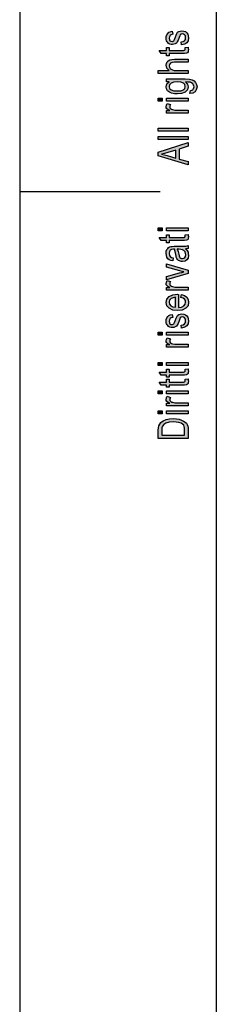
# Model space of a CAD drawing. Units: millimetres. Extents: x -205 to 5, y -162 to 135.
# Drawn here: x -205 to -184, y -101 to 5 of the extents above; entities that cross this region are included whole.
import ezdxf

# ---------------------------------------------------------------- set-up
doc = ezdxf.new("R2010")
doc.units = ezdxf.units.MM
doc.layers.add('1', color=7, linetype='Continuous')

# ---------------------------------------------------------------- blocks, each defined once
blk = doc.blocks.new('_formato_A4', base_point=(-100, -13.65))
at = {"layer": '1', "linetype": 'Continuous'}
for points in [[(-187.7, 2.01), (-187.76, 2.33), (-187.54, 2.37), (-187.4, 2.46), (-187.3, 2.61), (-187.28, 2.8), (-187.3, 2.97), (-187.38, 3.1), (-187.5, 3.18), (-187.64, 3.21), (-187.76, 3.18), (-187.86, 3.12), (-187.9, 2.99), (-187.98, 2.8), (-188.07, 2.51), (-188.17, 2.33), (-188.25, 2.21), (-188.39, 2.13), (-188.53, 2.08), (-188.69, 2.06), (-188.83, 2.06), (-188.97, 2.11), (-189.09, 2.17), (-189.19, 2.27), (-189.25, 2.35), (-189.31, 2.46), (-189.35, 2.59), (-189.37, 2.73), (-189.35, 2.93), (-189.29, 3.1), (-189.19, 3.25), (-189.07, 3.36), (-188.91, 3.42), (-188.71, 3.47), (-188.65, 3.15), (-188.81, 3.1), (-188.93, 3.02), (-189.01, 2.89), (-189.05, 2.75), (-189.01, 2.57), (-188.95, 2.46), (-188.85, 2.4), (-188.73, 2.38), (-188.67, 2.38), (-188.61, 2.41), (-188.53, 2.45), (-188.49, 2.53), (-188.45, 2.61), (-188.39, 2.78), (-188.29, 3.05), (-188.21, 3.23), (-188.13, 3.36), (-188.01, 3.45), (-187.86, 3.5), (-187.68, 3.53), (-187.48, 3.5), (-187.3, 3.44), (-187.14, 3.31), (-187.04, 3.17), (-187, 2.99), (-186.96, 2.78), (-187, 2.46), (-187.14, 2.24), (-187.36, 2.09)], [(-187.34, 1.73), (-187, 1.77), (-187, 1.63), (-186.96, 1.53), (-187, 1.37), (-187.02, 1.26), (-187.08, 1.18), (-187.2, 1.13), (-187.38, 1.1), (-187.68, 1.1), (-189.03, 1.1), (-189.03, 0.86), (-189.33, 0.86), (-189.33, 1.1), (-189.89, 1.1), (-190.12, 1.42), (-189.33, 1.42), (-189.33, 1.73), (-189.03, 1.73), (-189.03, 1.42), (-187.66, 1.42), (-187.5, 1.42), (-187.42, 1.44), (-187.38, 1.45), (-187.36, 1.49), (-187.34, 1.52), (-187.34, 1.58), (-187.34, 1.63)], [(-187, -1.03), (-190.2, -1.03), (-190.2, -0.71), (-189.03, -0.71), (-189.27, -0.47), (-189.37, -0.16), (-189.33, 0.03), (-189.25, 0.19), (-189.13, 0.32), (-188.97, 0.41), (-188.75, 0.46), (-188.45, 0.49), (-187, 0.49), (-187, 0.17), (-188.45, 0.17), (-188.71, 0.14), (-188.89, 0.06), (-188.99, -0.07), (-189.03, -0.23), (-188.99, -0.37), (-188.93, -0.5), (-188.81, -0.59), (-188.67, -0.66), (-188.49, -0.71), (-188.25, -0.71), (-187, -0.71)], [(-189.79, -3.99), (-190.2, -3.99), (-190.2, -3.67), (-189.79, -3.67)], [(-187, -3.99), (-189.33, -3.99), (-189.33, -3.67), (-187, -3.67)], [(-187, -5.27), (-189.33, -5.27), (-189.33, -4.99), (-188.97, -4.99), (-189.17, -4.9), (-189.29, -4.8), (-189.35, -4.71), (-189.37, -4.59), (-189.33, -4.43), (-189.25, -4.26), (-188.89, -4.37), (-188.95, -4.5), (-188.97, -4.61), (-188.95, -4.71), (-188.89, -4.79), (-188.79, -4.87), (-188.67, -4.9), (-188.43, -4.95), (-188.21, -4.95), (-187, -4.95)], [(-187, -7.22), (-190.2, -7.22), (-190.2, -6.9), (-187, -6.9)], [(-187, -8.1), (-190.2, -8.1), (-190.2, -7.78), (-187, -7.78)], [(-189.79, -17.87), (-190.2, -17.87), (-190.2, -17.55), (-189.79, -17.55)], [(-187, -17.87), (-189.33, -17.87), (-189.33, -17.55), (-187, -17.55)], [(-187.34, -18.27), (-187, -18.23), (-187, -18.37), (-186.96, -18.47), (-187, -18.63), (-187.02, -18.74), (-187.08, -18.82), (-187.2, -18.87), (-187.38, -18.9), (-187.68, -18.9), (-189.03, -18.9), (-189.03, -19.14), (-189.33, -19.14), (-189.33, -18.9), (-189.89, -18.9), (-190.12, -18.58), (-189.33, -18.58), (-189.33, -18.27), (-189.03, -18.27), (-189.03, -18.58), (-187.66, -18.58), (-187.5, -18.58), (-187.42, -18.56), (-187.38, -18.55), (-187.36, -18.51), (-187.34, -18.48), (-187.34, -18.42), (-187.34, -18.37)], [(-187, -22.4), (-189.33, -23.09), (-189.33, -22.75), (-187.92, -22.35), (-187.68, -22.31), (-187.46, -22.24), (-187.66, -22.19), (-187.9, -22.13), (-189.33, -21.73), (-189.33, -21.38), (-187, -22.05)], [(-187, -24.18), (-189.33, -24.18), (-189.33, -23.91), (-188.97, -23.91), (-189.17, -23.81), (-189.29, -23.71), (-189.35, -23.62), (-189.37, -23.51), (-189.33, -23.35), (-189.25, -23.17), (-188.89, -23.28), (-188.95, -23.41), (-188.97, -23.52), (-188.95, -23.62), (-188.89, -23.7), (-188.79, -23.78), (-188.67, -23.81), (-188.43, -23.86), (-188.21, -23.86), (-187, -23.86)], [(-187.7, -28.24), (-187.76, -27.92), (-187.54, -27.89), (-187.4, -27.79), (-187.3, -27.65), (-187.28, -27.46), (-187.3, -27.28), (-187.38, -27.15), (-187.5, -27.07), (-187.64, -27.04), (-187.76, -27.07), (-187.86, -27.14), (-187.9, -27.27), (-187.98, -27.46), (-188.07, -27.75), (-188.17, -27.92), (-188.25, -28.05), (-188.39, -28.13), (-188.53, -28.18), (-188.69, -28.19), (-188.83, -28.19), (-188.97, -28.15), (-189.09, -28.08), (-189.19, -27.99), (-189.25, -27.91), (-189.31, -27.79), (-189.35, -27.67), (-189.37, -27.52), (-189.35, -27.33), (-189.29, -27.15), (-189.19, -27.01), (-189.07, -26.9), (-188.91, -26.83), (-188.71, -26.79), (-188.65, -27.11), (-188.81, -27.15), (-188.93, -27.23), (-189.01, -27.36), (-189.05, -27.51), (-189.01, -27.68), (-188.95, -27.79), (-188.85, -27.86), (-188.73, -27.87), (-188.67, -27.87), (-188.61, -27.84), (-188.53, -27.81), (-188.49, -27.73), (-188.45, -27.65), (-188.39, -27.47), (-188.29, -27.2), (-188.21, -27.03), (-188.13, -26.9), (-188.01, -26.8), (-187.86, -26.75), (-187.68, -26.72), (-187.48, -26.75), (-187.3, -26.82), (-187.14, -26.95), (-187.04, -27.09), (-187, -27.27), (-186.96, -27.47), (-187, -27.79), (-187.14, -28.02), (-187.36, -28.16)], [(-189.79, -29.01), (-190.2, -29.01), (-190.2, -28.69), (-189.79, -28.69)], [(-187, -30.29), (-189.33, -30.29), (-189.33, -30.02), (-188.97, -30.02), (-189.17, -29.92), (-189.29, -29.83), (-189.35, -29.73), (-189.37, -29.62), (-189.33, -29.46), (-189.25, -29.28), (-188.89, -29.39), (-188.95, -29.52), (-188.97, -29.63), (-188.95, -29.73), (-188.89, -29.81), (-188.79, -29.89), (-188.67, -29.92), (-188.43, -29.97), (-188.21, -29.97), (-187, -29.97)], [(-187, -29.01), (-189.33, -29.01), (-189.33, -28.69), (-187, -28.69)], [(-189.79, -32.24), (-190.2, -32.24), (-190.2, -31.92), (-189.79, -31.92)], [(-187.34, -32.64), (-187, -32.59), (-187, -32.74), (-186.96, -32.83), (-187, -32.99), (-187.02, -33.11), (-187.08, -33.19), (-187.2, -33.23), (-187.38, -33.27), (-187.68, -33.27), (-189.03, -33.27), (-189.03, -33.51), (-189.33, -33.51), (-189.33, -33.27), (-189.89, -33.27), (-190.12, -32.95), (-189.33, -32.95), (-189.33, -32.64), (-189.03, -32.64), (-189.03, -32.95), (-187.66, -32.95), (-187.5, -32.95), (-187.42, -32.93), (-187.38, -32.91), (-187.36, -32.88), (-187.34, -32.85), (-187.34, -32.79), (-187.34, -32.74)], [(-187, -32.24), (-189.33, -32.24), (-189.33, -31.92), (-187, -31.92)], [(-187.34, -33.71), (-187, -33.67), (-187, -33.81), (-186.96, -33.91), (-187, -34.07), (-187.02, -34.18), (-187.08, -34.26), (-187.2, -34.31), (-187.38, -34.34), (-187.68, -34.34), (-189.03, -34.34), (-189.03, -34.58), (-189.33, -34.58), (-189.33, -34.34), (-189.89, -34.34), (-190.12, -34.02), (-189.33, -34.02), (-189.33, -33.71), (-189.03, -33.71), (-189.03, -34.02), (-187.66, -34.02), (-187.5, -34.02), (-187.42, -34), (-187.38, -33.99), (-187.36, -33.95), (-187.34, -33.92), (-187.34, -33.86), (-187.34, -33.81)], [(-189.79, -35.27), (-190.2, -35.27), (-190.2, -34.95), (-189.79, -34.95)], [(-187, -36.55), (-189.33, -36.55), (-189.33, -36.27), (-188.97, -36.27), (-189.17, -36.18), (-189.29, -36.08), (-189.35, -35.99), (-189.37, -35.87), (-189.33, -35.71), (-189.25, -35.54), (-188.89, -35.65), (-188.95, -35.78), (-188.97, -35.89), (-188.95, -35.99), (-188.89, -36.07), (-188.79, -36.15), (-188.67, -36.18), (-188.43, -36.23), (-188.21, -36.23), (-187, -36.23)], [(-187, -35.27), (-189.33, -35.27), (-189.33, -34.95), (-187, -34.95)], [(-189.79, -37.43), (-190.2, -37.43), (-190.2, -37.11), (-189.79, -37.11)], [(-187, -37.43), (-189.33, -37.43), (-189.33, -37.11), (-187, -37.11)]]:
    blk.add_hatch(color=7, dxfattribs=at).paths.add_polyline_path(points)
h = blk.add_hatch(color=7, dxfattribs=at)
h.paths.add_polyline_path([(-186.82, -3.19), (-186.76, -2.87), (-186.62, -2.83), (-186.5, -2.77), (-186.44, -2.64), (-186.38, -2.45), (-186.44, -2.27), (-186.5, -2.13), (-186.64, -2.03), (-186.8, -1.97), (-187, -1.95), (-187.3, -1.94), (-187.06, -2.18), (-187, -2.45), (-187.08, -2.8), (-187.34, -3.04), (-187.7, -3.19), (-188.15, -3.23), (-188.47, -3.22), (-188.77, -3.15), (-189.01, -3.04), (-189.21, -2.88), (-189.33, -2.69), (-189.37, -2.45), (-189.27, -2.16), (-189.03, -1.92), (-189.33, -1.92), (-189.33, -1.62), (-187.32, -1.62), (-186.88, -1.65), (-186.56, -1.71), (-186.38, -1.83), (-186.22, -1.99), (-186.12, -2.21), (-186.06, -2.47), (-186.14, -2.77), (-186.26, -2.99), (-186.5, -3.15)])
h.paths.add_polyline_path([(-188.19, -2.91), (-187.8, -2.88), (-187.52, -2.79), (-187.36, -2.63), (-187.32, -2.42), (-187.36, -2.23), (-187.52, -2.07), (-187.78, -1.97), (-188.17, -1.92), (-188.55, -1.97), (-188.83, -2.08), (-188.99, -2.24), (-189.05, -2.43), (-188.99, -2.63), (-188.83, -2.77), (-188.55, -2.88)], flags=16)
h = blk.add_hatch(color=7, dxfattribs=at)
h.paths.add_polyline_path([(-187, -10.8), (-190.2, -9.84), (-190.2, -9.46), (-187, -8.43), (-187, -8.82), (-187.98, -9.11), (-187.98, -10.19), (-187, -10.45)])
h.paths.add_polyline_path([(-188.31, -10.1), (-188.31, -9.22), (-189.19, -9.47), (-189.55, -9.59), (-189.87, -9.67), (-189.55, -9.73), (-189.25, -9.81)], flags=16)
h = blk.add_hatch(color=7, dxfattribs=at)
h.paths.add_polyline_path([(-187.3, -19.79), (-187.12, -19.97), (-187.02, -20.15), (-187, -20.32), (-186.96, -20.48), (-187, -20.77), (-187.14, -20.96), (-187.34, -21.09), (-187.62, -21.12), (-187.76, -21.12), (-187.92, -21.07), (-188.03, -21.01), (-188.13, -20.91), (-188.21, -20.8), (-188.27, -20.67), (-188.29, -20.56), (-188.33, -20.39), (-188.39, -20.07), (-188.47, -19.83), (-188.53, -19.83), (-188.57, -19.81), (-188.77, -19.84), (-188.91, -19.91), (-189.01, -20.07), (-189.05, -20.27), (-189.01, -20.48), (-188.93, -20.61), (-188.79, -20.71), (-188.59, -20.75), (-188.65, -21.07), (-188.85, -21.03), (-189.03, -20.95), (-189.17, -20.83), (-189.27, -20.67), (-189.33, -20.48), (-189.37, -20.24), (-189.35, -20.03), (-189.29, -19.86), (-189.19, -19.73), (-189.11, -19.63), (-188.99, -19.57), (-188.85, -19.52), (-188.71, -19.52), (-188.49, -19.51), (-187.96, -19.51), (-187.5, -19.51), (-187.26, -19.49), (-187.12, -19.47), (-187, -19.41), (-187, -19.73), (-187.12, -19.78)])
h.paths.add_polyline_path([(-188.17, -19.81), (-188.07, -20.05), (-188.01, -20.35), (-187.98, -20.53), (-187.94, -20.64), (-187.88, -20.72), (-187.8, -20.77), (-187.7, -20.8), (-187.62, -20.8), (-187.46, -20.79), (-187.36, -20.71), (-187.28, -20.59), (-187.26, -20.42), (-187.28, -20.26), (-187.34, -20.1), (-187.46, -19.97), (-187.62, -19.87), (-187.78, -19.84), (-188.01, -19.83)], flags=16)
h = blk.add_hatch(color=7, dxfattribs=at)
h.paths.add_polyline_path([(-187.78, -24.98), (-187.72, -24.66), (-187.38, -24.77), (-187.14, -24.95), (-187, -25.19), (-186.96, -25.49), (-187.02, -25.86), (-187.26, -26.13), (-187.64, -26.32), (-188.13, -26.37), (-188.63, -26.32), (-189.03, -26.13), (-189.27, -25.86), (-189.37, -25.51), (-189.29, -25.17), (-189.05, -24.88), (-188.65, -24.71), (-188.15, -24.64), (-188.09, -24.66), (-188.05, -24.66), (-188.05, -26.05), (-187.72, -26), (-187.48, -25.87), (-187.32, -25.7), (-187.28, -25.47), (-187.3, -25.31), (-187.38, -25.17), (-187.54, -25.06)])
h.paths.add_polyline_path([(-188.37, -26.03), (-188.37, -24.96), (-188.61, -25.01), (-188.81, -25.09), (-188.99, -25.28), (-189.05, -25.49), (-188.99, -25.7), (-188.85, -25.87), (-188.63, -25.99)], flags=16)
h = blk.add_hatch(color=7, dxfattribs=at)
h.paths.add_polyline_path([(-187, -40.05), (-190.2, -40.05), (-190.2, -39.17), (-190.18, -38.91), (-190.14, -38.71), (-190.04, -38.51), (-189.93, -38.34), (-189.67, -38.16), (-189.37, -38.03), (-189.01, -37.95), (-188.61, -37.92), (-188.25, -37.95), (-187.96, -38), (-187.7, -38.08), (-187.5, -38.18), (-187.32, -38.29), (-187.2, -38.4), (-187.1, -38.55), (-187.04, -38.72), (-187, -38.91), (-187, -39.12)])
h.paths.add_polyline_path([(-187.38, -39.71), (-187.38, -39.17), (-187.38, -38.95), (-187.42, -38.77), (-187.48, -38.64), (-187.6, -38.53), (-187.76, -38.42), (-188, -38.34), (-188.27, -38.29), (-188.61, -38.26), (-189.05, -38.31), (-189.39, -38.4), (-189.61, -38.55), (-189.75, -38.72), (-189.81, -38.91), (-189.83, -39.17), (-189.83, -39.71)], flags=16)
at = {"layer": '1', "color": 7, "linetype": 'Continuous'}
for p, q in [((-205, 134.85), (-205, -162.15)), ((-184, 129.85), (-184, -157.15)), ((-189.29, 3.1), (-189.19, 3.25)), ((-189.19, 3.25), (-189.07, 3.36)), ((-189.07, 3.36), (-188.91, 3.42)), ((-188.91, 3.42), (-188.71, 3.47)), ((-188.71, 3.47), (-188.65, 3.15)), ((-188.29, 3.05), (-188.21, 3.23)), ((-188.21, 3.23), (-188.13, 3.36)), ((-188.13, 3.36), (-188.01, 3.45)), ((-188.01, 3.45), (-187.86, 3.5)), ((-187.86, 3.5), (-187.68, 3.53)), ((-187.76, 3.18), (-187.86, 3.12)), ((-187.64, 3.21), (-187.76, 3.18)), ((-187.68, 3.53), (-187.48, 3.5)), ((-187.5, 3.18), (-187.64, 3.21)), ((-187.38, 3.1), (-187.5, 3.18)), ((-187.48, 3.5), (-187.3, 3.44)), ((-187.3, 3.44), (-187.14, 3.31)), ((-187.14, 3.31), (-187.04, 3.17)), ((-187.04, 3.17), (-187, 2.99)), ((-189.37, 2.73), (-189.35, 2.93)), ((-189.35, 2.59), (-189.37, 2.73)), ((-189.35, 2.93), (-189.29, 3.1)), ((-189.31, 2.46), (-189.35, 2.59)), ((-189.25, 2.35), (-189.31, 2.46)), ((-189.19, 2.27), (-189.25, 2.35)), ((-189.09, 2.17), (-189.19, 2.27)), ((-188.97, 2.11), (-189.09, 2.17)), ((-189.01, 2.89), (-189.05, 2.75)), ((-189.05, 2.75), (-189.01, 2.57)), ((-188.93, 3.02), (-189.01, 2.89)), ((-189.01, 2.57), (-188.95, 2.46)), ((-188.83, 2.06), (-188.97, 2.11)), ((-188.95, 2.46), (-188.85, 2.4)), ((-188.81, 3.1), (-188.93, 3.02)), ((-188.85, 2.4), (-188.73, 2.38)), ((-188.65, 3.15), (-188.81, 3.1)), ((-188.73, 2.38), (-188.67, 2.38)), ((-188.67, 2.38), (-188.61, 2.41)), ((-188.61, 2.41), (-188.53, 2.45)), ((-188.53, 2.45), (-188.49, 2.53)), ((-188.39, 2.13), (-188.53, 2.08)), ((-188.49, 2.53), (-188.45, 2.61)), ((-188.45, 2.61), (-188.39, 2.78)), ((-188.39, 2.78), (-188.29, 3.05)), ((-188.25, 2.21), (-188.39, 2.13)), ((-188.17, 2.33), (-188.25, 2.21)), ((-188.07, 2.51), (-188.17, 2.33)), ((-187.98, 2.8), (-188.07, 2.51)), ((-187.9, 2.99), (-187.98, 2.8)), ((-187.86, 3.12), (-187.9, 2.99)), ((-187.76, 2.33), (-187.54, 2.37)), ((-187.7, 2.01), (-187.76, 2.33)), ((-187.54, 2.37), (-187.4, 2.46)), ((-187.4, 2.46), (-187.3, 2.61)), ((-187.3, 2.97), (-187.38, 3.1)), ((-187.14, 2.24), (-187.36, 2.09)), ((-187.28, 2.8), (-187.3, 2.97)), ((-187.3, 2.61), (-187.28, 2.8)), ((-187, 2.46), (-187.14, 2.24)), ((-187, 2.99), (-186.96, 2.78)), ((-186.96, 2.78), (-187, 2.46)), ((-190.12, 1.42), (-189.33, 1.42)), ((-189.89, 1.1), (-190.12, 1.42)), ((-189.33, 1.1), (-189.89, 1.1)), ((-189.33, 1.73), (-189.03, 1.73)), ((-189.33, 1.42), (-189.33, 1.73)), ((-189.33, 0.86), (-189.33, 1.1)), ((-189.03, 1.73), (-189.03, 1.42)), ((-189.03, 1.42), (-187.66, 1.42)), ((-189.03, 1.1), (-189.03, 0.86)), ((-187.68, 1.1), (-189.03, 1.1)), ((-188.69, 2.06), (-188.83, 2.06)), ((-188.53, 2.08), (-188.69, 2.06)), ((-187.36, 2.09), (-187.7, 2.01)), ((-187.38, 1.1), (-187.68, 1.1)), ((-187.66, 1.42), (-187.5, 1.42)), ((-187.5, 1.42), (-187.42, 1.44)), ((-187.42, 1.44), (-187.38, 1.45)), ((-187.38, 1.45), (-187.36, 1.49)), ((-187.2, 1.13), (-187.38, 1.1)), ((-187.36, 1.49), (-187.34, 1.52)), ((-187.34, 1.73), (-187, 1.77)), ((-187.34, 1.63), (-187.34, 1.73)), ((-187.34, 1.58), (-187.34, 1.63)), ((-187.34, 1.52), (-187.34, 1.58)), ((-187.08, 1.18), (-187.2, 1.13)), ((-187.02, 1.26), (-187.08, 1.18)), ((-187, 1.37), (-187.02, 1.26)), ((-187, 1.77), (-187, 1.63)), ((-187, 1.63), (-186.96, 1.53)), ((-186.96, 1.53), (-187, 1.37)), ((-189.37, -0.16), (-189.33, 0.03)), ((-189.03, 0.86), (-189.33, 0.86)), ((-189.33, 0.03), (-189.25, 0.19)), ((-189.25, 0.19), (-189.13, 0.32)), ((-189.13, 0.32), (-188.97, 0.41)), ((-188.89, 0.06), (-188.99, -0.07)), ((-188.97, 0.41), (-188.75, 0.46)), ((-188.71, 0.14), (-188.89, 0.06)), ((-188.75, 0.46), (-188.45, 0.49)), ((-188.45, 0.17), (-188.71, 0.14)), ((-188.45, 0.49), (-187, 0.49)), ((-187, 0.17), (-188.45, 0.17)), ((-187, 0.49), (-187, 0.17)), ((-190.2, -0.71), (-189.03, -0.71)), ((-190.2, -1.03), (-190.2, -0.71)), ((-187, -1.03), (-190.2, -1.03)), ((-189.27, -0.47), (-189.37, -0.16)), ((-189.03, -0.71), (-189.27, -0.47)), ((-188.99, -0.07), (-189.03, -0.23)), ((-189.03, -0.23), (-188.99, -0.37)), ((-188.99, -0.37), (-188.93, -0.5)), ((-188.93, -0.5), (-188.81, -0.59)), ((-188.81, -0.59), (-188.67, -0.66)), ((-188.67, -0.66), (-188.49, -0.71)), ((-188.49, -0.71), (-188.25, -0.71)), ((-188.25, -0.71), (-187, -0.71)), ((-187, -0.71), (-187, -1.03)), ((-189.33, -1.62), (-187.32, -1.62)), ((-189.33, -1.92), (-189.33, -1.62)), ((-189.03, -1.92), (-189.33, -1.92)), ((-189.27, -2.16), (-189.03, -1.92)), ((-188.83, -2.08), (-188.99, -2.24)), ((-188.55, -1.97), (-188.83, -2.08)), ((-188.17, -1.92), (-188.55, -1.97)), ((-187.78, -1.97), (-188.17, -1.92)), ((-187.52, -2.07), (-187.78, -1.97)), ((-187.36, -2.23), (-187.52, -2.07)), ((-187.32, -1.62), (-186.88, -1.65)), ((-187.3, -1.94), (-187.06, -2.18)), ((-187, -1.95), (-187.3, -1.94)), ((-186.8, -1.97), (-187, -1.95)), ((-186.88, -1.65), (-186.56, -1.71)), ((-186.64, -2.03), (-186.8, -1.97)), ((-186.5, -2.13), (-186.64, -2.03)), ((-186.56, -1.71), (-186.38, -1.83)), ((-186.38, -1.83), (-186.22, -1.99)), ((-186.22, -1.99), (-186.12, -2.21)), ((-189.37, -2.45), (-189.27, -2.16)), ((-189.33, -2.69), (-189.37, -2.45)), ((-189.21, -2.88), (-189.33, -2.69)), ((-189.01, -3.04), (-189.21, -2.88)), ((-188.99, -2.24), (-189.05, -2.43)), ((-189.05, -2.43), (-188.99, -2.63)), ((-188.77, -3.15), (-189.01, -3.04)), ((-188.99, -2.63), (-188.83, -2.77)), ((-188.83, -2.77), (-188.55, -2.88)), ((-188.47, -3.22), (-188.77, -3.15)), ((-188.55, -2.88), (-188.19, -2.91)), ((-188.19, -2.91), (-187.8, -2.88)), ((-187.8, -2.88), (-187.52, -2.79)), ((-187.34, -3.04), (-187.7, -3.19)), ((-187.52, -2.79), (-187.36, -2.63)), ((-187.32, -2.42), (-187.36, -2.23)), ((-187.36, -2.63), (-187.32, -2.42)), ((-187.08, -2.8), (-187.34, -3.04)), ((-187, -2.45), (-187.08, -2.8)), ((-187.06, -2.18), (-187, -2.45)), ((-186.82, -3.19), (-186.76, -2.87)), ((-186.5, -3.15), (-186.82, -3.19)), ((-186.76, -2.87), (-186.62, -2.83)), ((-186.62, -2.83), (-186.5, -2.77)), ((-186.44, -2.27), (-186.5, -2.13)), ((-186.5, -2.77), (-186.44, -2.64)), ((-186.26, -2.99), (-186.5, -3.15)), ((-186.38, -2.45), (-186.44, -2.27)), ((-186.44, -2.64), (-186.38, -2.45)), ((-186.14, -2.77), (-186.26, -2.99)), ((-186.06, -2.47), (-186.14, -2.77)), ((-186.12, -2.21), (-186.06, -2.47)), ((-190.2, -3.67), (-189.79, -3.67)), ((-190.2, -3.99), (-190.2, -3.67)), ((-189.79, -3.99), (-190.2, -3.99)), ((-189.79, -3.67), (-189.79, -3.99)), ((-189.33, -3.67), (-187, -3.67)), ((-189.33, -3.99), (-189.33, -3.67)), ((-187, -3.99), (-189.33, -3.99)), ((-188.15, -3.23), (-188.47, -3.22)), ((-187.7, -3.19), (-188.15, -3.23)), ((-187, -3.67), (-187, -3.99)), ((-189.37, -4.59), (-189.33, -4.43)), ((-189.35, -4.71), (-189.37, -4.59)), ((-189.29, -4.8), (-189.35, -4.71)), ((-189.33, -4.43), (-189.25, -4.26)), ((-189.33, -4.99), (-188.97, -4.99)), ((-189.33, -5.27), (-189.33, -4.99)), ((-189.17, -4.9), (-189.29, -4.8)), ((-189.25, -4.26), (-188.89, -4.37)), ((-188.97, -4.99), (-189.17, -4.9)), ((-188.95, -4.5), (-188.97, -4.61)), ((-188.97, -4.61), (-188.95, -4.71)), ((-188.89, -4.37), (-188.95, -4.5)), ((-188.95, -4.71), (-188.89, -4.79)), ((-188.89, -4.79), (-188.79, -4.87)), ((-188.79, -4.87), (-188.67, -4.9)), ((-188.67, -4.9), (-188.43, -4.95)), ((-188.43, -4.95), (-188.21, -4.95)), ((-188.21, -4.95), (-187, -4.95)), ((-187, -4.95), (-187, -5.27)), ((-187, -5.27), (-189.33, -5.27)), ((-190.2, -6.9), (-187, -6.9)), ((-190.2, -7.22), (-190.2, -6.9)), ((-187, -7.22), (-190.2, -7.22)), ((-187, -6.9), (-187, -7.22)), ((-190.2, -7.78), (-187, -7.78)), ((-190.2, -8.1), (-190.2, -7.78)), ((-187, -8.1), (-190.2, -8.1)), ((-187, -7.78), (-187, -8.1)), ((-190.2, -9.46), (-187, -8.43)), ((-190.2, -9.84), (-190.2, -9.46)), ((-188.31, -9.22), (-189.19, -9.47)), ((-188.31, -10.1), (-188.31, -9.22)), ((-187, -8.82), (-187.98, -9.11)), ((-187.98, -9.11), (-187.98, -10.19)), ((-187, -8.43), (-187, -8.82)), ((-187, -10.8), (-190.2, -9.84)), ((-189.55, -9.59), (-189.87, -9.67)), ((-189.87, -9.67), (-189.55, -9.73)), ((-189.19, -9.47), (-189.55, -9.59)), ((-189.55, -9.73), (-189.25, -9.81)), ((-189.25, -9.81), (-188.31, -10.1)), ((-187.98, -10.19), (-187, -10.45)), ((-187, -10.45), (-187, -10.8)), ((-205, -13.65), (-190, -13.65)), ((-190.2, -17.55), (-189.79, -17.55)), ((-190.2, -17.87), (-190.2, -17.55)), ((-189.79, -17.87), (-190.2, -17.87)), ((-189.79, -17.55), (-189.79, -17.87)), ((-189.33, -17.55), (-187, -17.55)), ((-189.33, -17.87), (-189.33, -17.55)), ((-187, -17.87), (-189.33, -17.87)), ((-187, -17.55), (-187, -17.87)), ((-190.12, -18.58), (-189.33, -18.58)), ((-189.89, -18.9), (-190.12, -18.58)), ((-189.33, -18.9), (-189.89, -18.9)), ((-189.33, -18.27), (-189.03, -18.27)), ((-189.33, -18.58), (-189.33, -18.27)), ((-189.33, -19.14), (-189.33, -18.9)), ((-189.03, -18.27), (-189.03, -18.58)), ((-189.03, -18.58), (-187.66, -18.58)), ((-189.03, -18.9), (-189.03, -19.14)), ((-187.68, -18.9), (-189.03, -18.9)), ((-187.38, -18.9), (-187.68, -18.9)), ((-187.66, -18.58), (-187.5, -18.58)), ((-187.5, -18.58), (-187.42, -18.56)), ((-187.42, -18.56), (-187.38, -18.55)), ((-187.38, -18.55), (-187.36, -18.51)), ((-187.2, -18.87), (-187.38, -18.9)), ((-187.36, -18.51), (-187.34, -18.48)), ((-187.34, -18.27), (-187, -18.23)), ((-187.34, -18.37), (-187.34, -18.27)), ((-187.34, -18.42), (-187.34, -18.37)), ((-187.34, -18.48), (-187.34, -18.42)), ((-187.08, -18.82), (-187.2, -18.87)), ((-187.02, -18.74), (-187.08, -18.82)), ((-187, -18.63), (-187.02, -18.74)), ((-187, -18.23), (-187, -18.37)), ((-187, -18.37), (-186.96, -18.47)), ((-186.96, -18.47), (-187, -18.63)), ((-189.35, -20.03), (-189.29, -19.86)), ((-189.03, -19.14), (-189.33, -19.14)), ((-189.29, -19.86), (-189.19, -19.73)), ((-189.19, -19.73), (-189.11, -19.63)), ((-189.11, -19.63), (-188.99, -19.57)), ((-188.91, -19.91), (-189.01, -20.07)), ((-188.99, -19.57), (-188.85, -19.52)), ((-188.77, -19.84), (-188.91, -19.91)), ((-188.85, -19.52), (-188.71, -19.52)), ((-188.57, -19.81), (-188.77, -19.84)), ((-188.71, -19.52), (-188.49, -19.51)), ((-188.53, -19.83), (-188.57, -19.81)), ((-188.47, -19.83), (-188.53, -19.83)), ((-188.49, -19.51), (-187.96, -19.51)), ((-188.39, -20.07), (-188.47, -19.83)), ((-188.01, -19.83), (-188.17, -19.81)), ((-188.17, -19.81), (-188.07, -20.05)), ((-187.78, -19.84), (-188.01, -19.83)), ((-187.96, -19.51), (-187.5, -19.51)), ((-187.62, -19.87), (-187.78, -19.84)), ((-187.46, -19.97), (-187.62, -19.87)), ((-187.5, -19.51), (-187.26, -19.49)), ((-187.34, -20.1), (-187.46, -19.97)), ((-187.12, -19.78), (-187.3, -19.79)), ((-187.3, -19.79), (-187.12, -19.97)), ((-187.26, -19.49), (-187.12, -19.47)), ((-187.12, -19.47), (-187, -19.41)), ((-187, -19.73), (-187.12, -19.78)), ((-187.12, -19.97), (-187.02, -20.15)), ((-187, -19.41), (-187, -19.73)), ((-189.37, -20.24), (-189.35, -20.03)), ((-189.33, -20.48), (-189.37, -20.24)), ((-189.27, -20.67), (-189.33, -20.48)), ((-189.17, -20.83), (-189.27, -20.67)), ((-189.03, -20.95), (-189.17, -20.83)), ((-189.01, -20.07), (-189.05, -20.27)), ((-189.05, -20.27), (-189.01, -20.48)), ((-188.85, -21.03), (-189.03, -20.95)), ((-189.01, -20.48), (-188.93, -20.61)), ((-188.93, -20.61), (-188.79, -20.71)), ((-188.65, -21.07), (-188.85, -21.03)), ((-188.79, -20.71), (-188.59, -20.75)), ((-188.59, -20.75), (-188.65, -21.07)), ((-188.33, -20.39), (-188.39, -20.07)), ((-188.29, -20.56), (-188.33, -20.39)), ((-188.27, -20.67), (-188.29, -20.56)), ((-188.21, -20.8), (-188.27, -20.67)), ((-188.13, -20.91), (-188.21, -20.8)), ((-188.03, -21.01), (-188.13, -20.91)), ((-188.07, -20.05), (-188.01, -20.35)), ((-187.92, -21.07), (-188.03, -21.01)), ((-188.01, -20.35), (-187.98, -20.53)), ((-187.98, -20.53), (-187.94, -20.64)), ((-187.94, -20.64), (-187.88, -20.72)), ((-187.88, -20.72), (-187.8, -20.77)), ((-187.8, -20.77), (-187.7, -20.8)), ((-187.7, -20.8), (-187.62, -20.8)), ((-187.62, -20.8), (-187.46, -20.79)), ((-187.46, -20.79), (-187.36, -20.71)), ((-187.36, -20.71), (-187.28, -20.59)), ((-187.28, -20.26), (-187.34, -20.1)), ((-187.14, -20.96), (-187.34, -21.09)), ((-187.26, -20.42), (-187.28, -20.26)), ((-187.28, -20.59), (-187.26, -20.42)), ((-187, -20.77), (-187.14, -20.96)), ((-187.02, -20.15), (-187, -20.32)), ((-187, -20.32), (-186.96, -20.48)), ((-186.96, -20.48), (-187, -20.77)), ((-189.33, -21.38), (-187, -22.05)), ((-189.33, -21.73), (-189.33, -21.38)), ((-187.9, -22.13), (-189.33, -21.73)), ((-187.76, -21.12), (-187.92, -21.07)), ((-187.62, -21.12), (-187.76, -21.12)), ((-187.34, -21.09), (-187.62, -21.12)), ((-187, -22.05), (-187, -22.4)), ((-189.33, -22.75), (-187.92, -22.35)), ((-187, -22.4), (-189.33, -23.09)), ((-189.33, -23.09), (-189.33, -22.75)), ((-187.92, -22.35), (-187.68, -22.31)), ((-187.66, -22.19), (-187.9, -22.13)), ((-187.68, -22.31), (-187.46, -22.24)), ((-187.46, -22.24), (-187.66, -22.19)), ((-189.37, -23.51), (-189.33, -23.35)), ((-189.35, -23.62), (-189.37, -23.51)), ((-189.29, -23.71), (-189.35, -23.62)), ((-189.33, -23.35), (-189.25, -23.17)), ((-189.33, -23.91), (-188.97, -23.91)), ((-189.33, -24.18), (-189.33, -23.91)), ((-187, -24.18), (-189.33, -24.18)), ((-189.17, -23.81), (-189.29, -23.71)), ((-189.25, -23.17), (-188.89, -23.28)), ((-188.97, -23.91), (-189.17, -23.81)), ((-188.95, -23.41), (-188.97, -23.52)), ((-188.97, -23.52), (-188.95, -23.62)), ((-188.89, -23.28), (-188.95, -23.41)), ((-188.95, -23.62), (-188.89, -23.7)), ((-188.89, -23.7), (-188.79, -23.78)), ((-188.79, -23.78), (-188.67, -23.81)), ((-188.67, -23.81), (-188.43, -23.86)), ((-188.43, -23.86), (-188.21, -23.86)), ((-188.21, -23.86), (-187, -23.86)), ((-187, -23.86), (-187, -24.18)), ((-189.37, -25.51), (-189.29, -25.17)), ((-189.29, -25.17), (-189.05, -24.88)), ((-189.05, -24.88), (-188.65, -24.71)), ((-188.81, -25.09), (-188.99, -25.28)), ((-188.61, -25.01), (-188.81, -25.09)), ((-188.65, -24.71), (-188.15, -24.64)), ((-188.37, -24.96), (-188.61, -25.01)), ((-188.37, -26.03), (-188.37, -24.96)), ((-188.15, -24.64), (-188.09, -24.66)), ((-188.09, -24.66), (-188.05, -24.66)), ((-188.05, -24.66), (-188.05, -26.05)), ((-187.78, -24.98), (-187.72, -24.66)), ((-187.54, -25.06), (-187.78, -24.98)), ((-187.72, -24.66), (-187.38, -24.77)), ((-187.38, -25.17), (-187.54, -25.06)), ((-187.38, -24.77), (-187.14, -24.95)), ((-187.3, -25.31), (-187.38, -25.17)), ((-187.14, -24.95), (-187, -25.19)), ((-187, -25.19), (-186.96, -25.49)), ((-189.27, -25.86), (-189.37, -25.51)), ((-189.03, -26.13), (-189.27, -25.86)), ((-188.99, -25.28), (-189.05, -25.49)), ((-189.05, -25.49), (-188.99, -25.7)), ((-188.63, -26.32), (-189.03, -26.13)), ((-188.99, -25.7), (-188.85, -25.87)), ((-188.85, -25.87), (-188.63, -25.99)), ((-188.63, -25.99), (-188.37, -26.03)), ((-188.05, -26.05), (-187.72, -26)), ((-187.72, -26), (-187.48, -25.87)), ((-187.26, -26.13), (-187.64, -26.32)), ((-187.48, -25.87), (-187.32, -25.7)), ((-187.32, -25.7), (-187.28, -25.47)), ((-187.28, -25.47), (-187.3, -25.31)), ((-187.02, -25.86), (-187.26, -26.13)), ((-186.96, -25.49), (-187.02, -25.86)), ((-189.37, -27.52), (-189.35, -27.33)), ((-189.35, -27.33), (-189.29, -27.15)), ((-189.29, -27.15), (-189.19, -27.01)), ((-189.19, -27.01), (-189.07, -26.9)), ((-189.07, -26.9), (-188.91, -26.83)), ((-188.93, -27.23), (-189.01, -27.36)), ((-188.81, -27.15), (-188.93, -27.23)), ((-188.91, -26.83), (-188.71, -26.79)), ((-188.65, -27.11), (-188.81, -27.15)), ((-188.71, -26.79), (-188.65, -27.11)), ((-188.13, -26.37), (-188.63, -26.32)), ((-188.39, -27.47), (-188.29, -27.2)), ((-188.29, -27.2), (-188.21, -27.03)), ((-188.21, -27.03), (-188.13, -26.9)), ((-187.64, -26.32), (-188.13, -26.37)), ((-188.13, -26.9), (-188.01, -26.8)), ((-188.01, -26.8), (-187.86, -26.75)), ((-187.9, -27.27), (-187.98, -27.46)), ((-187.86, -27.14), (-187.9, -27.27)), ((-187.86, -26.75), (-187.68, -26.72)), ((-187.76, -27.07), (-187.86, -27.14)), ((-187.64, -27.04), (-187.76, -27.07)), ((-187.68, -26.72), (-187.48, -26.75)), ((-187.5, -27.07), (-187.64, -27.04)), ((-187.38, -27.15), (-187.5, -27.07)), ((-187.48, -26.75), (-187.3, -26.82)), ((-187.3, -27.28), (-187.38, -27.15)), ((-187.3, -26.82), (-187.14, -26.95)), ((-187.28, -27.46), (-187.3, -27.28)), ((-187.14, -26.95), (-187.04, -27.09)), ((-187.04, -27.09), (-187, -27.27)), ((-187, -27.27), (-186.96, -27.47)), ((-189.35, -27.67), (-189.37, -27.52)), ((-189.31, -27.79), (-189.35, -27.67)), ((-189.25, -27.91), (-189.31, -27.79)), ((-189.19, -27.99), (-189.25, -27.91)), ((-189.09, -28.08), (-189.19, -27.99)), ((-188.97, -28.15), (-189.09, -28.08)), ((-189.01, -27.36), (-189.05, -27.51)), ((-189.05, -27.51), (-189.01, -27.68)), ((-189.01, -27.68), (-188.95, -27.79)), ((-188.83, -28.19), (-188.97, -28.15)), ((-188.95, -27.79), (-188.85, -27.86)), ((-188.85, -27.86), (-188.73, -27.87)), ((-188.69, -28.19), (-188.83, -28.19)), ((-188.73, -27.87), (-188.67, -27.87)), ((-188.53, -28.18), (-188.69, -28.19)), ((-188.67, -27.87), (-188.61, -27.84)), ((-188.61, -27.84), (-188.53, -27.81)), ((-188.53, -27.81), (-188.49, -27.73)), ((-188.39, -28.13), (-188.53, -28.18)), ((-188.49, -27.73), (-188.45, -27.65)), ((-188.45, -27.65), (-188.39, -27.47)), ((-188.25, -28.05), (-188.39, -28.13)), ((-188.17, -27.92), (-188.25, -28.05)), ((-188.07, -27.75), (-188.17, -27.92)), ((-187.98, -27.46), (-188.07, -27.75)), ((-187.76, -27.92), (-187.54, -27.89)), ((-187.7, -28.24), (-187.76, -27.92)), ((-187.36, -28.16), (-187.7, -28.24)), ((-187.54, -27.89), (-187.4, -27.79)), ((-187.4, -27.79), (-187.3, -27.65)), ((-187.14, -28.02), (-187.36, -28.16)), ((-187.3, -27.65), (-187.28, -27.46)), ((-187, -27.79), (-187.14, -28.02)), ((-186.96, -27.47), (-187, -27.79)), ((-190.2, -28.69), (-189.79, -28.69)), ((-190.2, -29.01), (-190.2, -28.69)), ((-189.79, -29.01), (-190.2, -29.01)), ((-189.79, -28.69), (-189.79, -29.01)), ((-189.37, -29.62), (-189.33, -29.46)), ((-189.33, -28.69), (-187, -28.69)), ((-189.33, -29.01), (-189.33, -28.69)), ((-187, -29.01), (-189.33, -29.01)), ((-189.33, -29.46), (-189.25, -29.28)), ((-189.25, -29.28), (-188.89, -29.39)), ((-188.89, -29.39), (-188.95, -29.52)), ((-187, -28.69), (-187, -29.01)), ((-189.35, -29.73), (-189.37, -29.62)), ((-189.29, -29.83), (-189.35, -29.73)), ((-189.33, -30.02), (-188.97, -30.02)), ((-189.33, -30.29), (-189.33, -30.02)), ((-187, -30.29), (-189.33, -30.29)), ((-189.17, -29.92), (-189.29, -29.83)), ((-188.97, -30.02), (-189.17, -29.92)), ((-188.95, -29.52), (-188.97, -29.63)), ((-188.97, -29.63), (-188.95, -29.73)), ((-188.95, -29.73), (-188.89, -29.81)), ((-188.89, -29.81), (-188.79, -29.89)), ((-188.79, -29.89), (-188.67, -29.92)), ((-188.67, -29.92), (-188.43, -29.97)), ((-188.43, -29.97), (-188.21, -29.97)), ((-188.21, -29.97), (-187, -29.97)), ((-187, -29.97), (-187, -30.29)), ((-190.2, -31.92), (-189.79, -31.92)), ((-190.2, -32.24), (-190.2, -31.92)), ((-189.79, -32.24), (-190.2, -32.24)), ((-189.79, -31.92), (-189.79, -32.24)), ((-189.33, -31.92), (-187, -31.92)), ((-189.33, -32.24), (-189.33, -31.92)), ((-187, -32.24), (-189.33, -32.24)), ((-187.34, -32.64), (-187, -32.59)), ((-187, -31.92), (-187, -32.24)), ((-187, -32.59), (-187, -32.74)), ((-190.12, -32.95), (-189.33, -32.95)), ((-189.89, -33.27), (-190.12, -32.95)), ((-189.33, -33.27), (-189.89, -33.27)), ((-189.33, -32.64), (-189.03, -32.64)), ((-189.33, -32.95), (-189.33, -32.64)), ((-189.33, -33.51), (-189.33, -33.27)), ((-189.03, -33.51), (-189.33, -33.51)), ((-189.03, -32.64), (-189.03, -32.95)), ((-189.03, -32.95), (-187.66, -32.95)), ((-189.03, -33.27), (-189.03, -33.51)), ((-187.68, -33.27), (-189.03, -33.27)), ((-187.38, -33.27), (-187.68, -33.27)), ((-187.66, -32.95), (-187.5, -32.95)), ((-187.5, -32.95), (-187.42, -32.93)), ((-187.42, -32.93), (-187.38, -32.91)), ((-187.38, -32.91), (-187.36, -32.88)), ((-187.2, -33.23), (-187.38, -33.27)), ((-187.36, -32.88), (-187.34, -32.85)), ((-187.34, -32.74), (-187.34, -32.64)), ((-187.34, -32.79), (-187.34, -32.74)), ((-187.34, -32.85), (-187.34, -32.79)), ((-187.34, -33.71), (-187, -33.67)), ((-187.08, -33.19), (-187.2, -33.23)), ((-187.02, -33.11), (-187.08, -33.19)), ((-187, -32.99), (-187.02, -33.11)), ((-187, -32.74), (-186.96, -32.83)), ((-186.96, -32.83), (-187, -32.99)), ((-187, -33.67), (-187, -33.81)), ((-190.12, -34.02), (-189.33, -34.02)), ((-189.89, -34.34), (-190.12, -34.02)), ((-189.33, -34.34), (-189.89, -34.34)), ((-189.33, -33.71), (-189.03, -33.71)), ((-189.33, -34.02), (-189.33, -33.71)), ((-189.33, -34.58), (-189.33, -34.34)), ((-189.03, -34.58), (-189.33, -34.58)), ((-189.03, -33.71), (-189.03, -34.02)), ((-189.03, -34.02), (-187.66, -34.02)), ((-189.03, -34.34), (-189.03, -34.58)), ((-187.68, -34.34), (-189.03, -34.34)), ((-187.38, -34.34), (-187.68, -34.34)), ((-187.66, -34.02), (-187.5, -34.02)), ((-187.5, -34.02), (-187.42, -34)), ((-187.42, -34), (-187.38, -33.99)), ((-187.38, -33.99), (-187.36, -33.95)), ((-187.2, -34.31), (-187.38, -34.34)), ((-187.36, -33.95), (-187.34, -33.92)), ((-187.34, -33.81), (-187.34, -33.71)), ((-187.34, -33.86), (-187.34, -33.81)), ((-187.34, -33.92), (-187.34, -33.86)), ((-187.08, -34.26), (-187.2, -34.31)), ((-187.02, -34.18), (-187.08, -34.26)), ((-187, -34.07), (-187.02, -34.18)), ((-187, -33.81), (-186.96, -33.91)), ((-186.96, -33.91), (-187, -34.07)), ((-190.2, -34.95), (-189.79, -34.95)), ((-190.2, -35.27), (-190.2, -34.95)), ((-189.79, -35.27), (-190.2, -35.27)), ((-189.79, -34.95), (-189.79, -35.27)), ((-189.37, -35.87), (-189.33, -35.71)), ((-189.33, -34.95), (-187, -34.95)), ((-189.33, -35.27), (-189.33, -34.95)), ((-187, -35.27), (-189.33, -35.27)), ((-189.33, -35.71), (-189.25, -35.54)), ((-189.25, -35.54), (-188.89, -35.65)), ((-188.89, -35.65), (-188.95, -35.78)), ((-187, -34.95), (-187, -35.27)), ((-189.35, -35.99), (-189.37, -35.87)), ((-189.29, -36.08), (-189.35, -35.99)), ((-189.33, -36.27), (-188.97, -36.27)), ((-189.33, -36.55), (-189.33, -36.27)), ((-187, -36.55), (-189.33, -36.55)), ((-189.17, -36.18), (-189.29, -36.08)), ((-188.97, -36.27), (-189.17, -36.18)), ((-188.95, -35.78), (-188.97, -35.89)), ((-188.97, -35.89), (-188.95, -35.99)), ((-188.95, -35.99), (-188.89, -36.07)), ((-188.89, -36.07), (-188.79, -36.15)), ((-188.79, -36.15), (-188.67, -36.18)), ((-188.67, -36.18), (-188.43, -36.23)), ((-188.43, -36.23), (-188.21, -36.23)), ((-188.21, -36.23), (-187, -36.23)), ((-187, -36.23), (-187, -36.55)), ((-190.2, -37.11), (-189.79, -37.11)), ((-190.2, -37.43), (-190.2, -37.11)), ((-189.79, -37.43), (-190.2, -37.43)), ((-189.79, -37.11), (-189.79, -37.43)), ((-189.33, -37.11), (-187, -37.11)), ((-189.33, -37.43), (-189.33, -37.11)), ((-187, -37.43), (-189.33, -37.43)), ((-187, -37.11), (-187, -37.43)), ((-190.2, -39.17), (-190.18, -38.91)), ((-190.18, -38.91), (-190.14, -38.71)), ((-190.14, -38.71), (-190.04, -38.51)), ((-190.04, -38.51), (-189.93, -38.34)), ((-189.93, -38.34), (-189.67, -38.16)), ((-189.81, -38.91), (-189.83, -39.17)), ((-189.75, -38.72), (-189.81, -38.91)), ((-189.61, -38.55), (-189.75, -38.72)), ((-189.67, -38.16), (-189.37, -38.03)), ((-189.39, -38.4), (-189.61, -38.55)), ((-189.05, -38.31), (-189.39, -38.4)), ((-189.37, -38.03), (-189.01, -37.95)), ((-188.61, -38.26), (-189.05, -38.31)), ((-189.01, -37.95), (-188.61, -37.92)), ((-188.61, -37.92), (-188.25, -37.95)), ((-188.27, -38.29), (-188.61, -38.26)), ((-188, -38.34), (-188.27, -38.29)), ((-188.25, -37.95), (-187.96, -38)), ((-187.76, -38.42), (-188, -38.34)), ((-187.96, -38), (-187.7, -38.08)), ((-187.6, -38.53), (-187.76, -38.42)), ((-187.7, -38.08), (-187.5, -38.18)), ((-187.48, -38.64), (-187.6, -38.53)), ((-187.5, -38.18), (-187.32, -38.29)), ((-187.42, -38.77), (-187.48, -38.64)), ((-187.38, -38.95), (-187.42, -38.77)), ((-187.32, -38.29), (-187.2, -38.4)), ((-187.2, -38.4), (-187.1, -38.55)), ((-187.1, -38.55), (-187.04, -38.72)), ((-187.04, -38.72), (-187, -38.91)), ((-187, -38.91), (-187, -39.12)), ((-190.2, -40.05), (-190.2, -39.17)), ((-189.83, -39.17), (-189.83, -39.71)), ((-189.83, -39.71), (-187.38, -39.71)), ((-187.38, -39.17), (-187.38, -38.95)), ((-187.38, -39.71), (-187.38, -39.17)), ((-187, -39.12), (-187, -40.05)), ((-187, -40.05), (-190.2, -40.05))]:
    blk.add_line(p, q, dxfattribs=at)
blk = doc.blocks.new('A4', base_point=(-105, 148.5))
at = {"layer": '1'}
blk.add_blockref('_formato_A4', (-100, -13.65), dxfattribs=at)

msp = doc.modelspace()

# ---------------------------------------------------------------- block references
msp.add_blockref('A4', (-105, 148.5))

doc.saveas('drawing.dxf')
